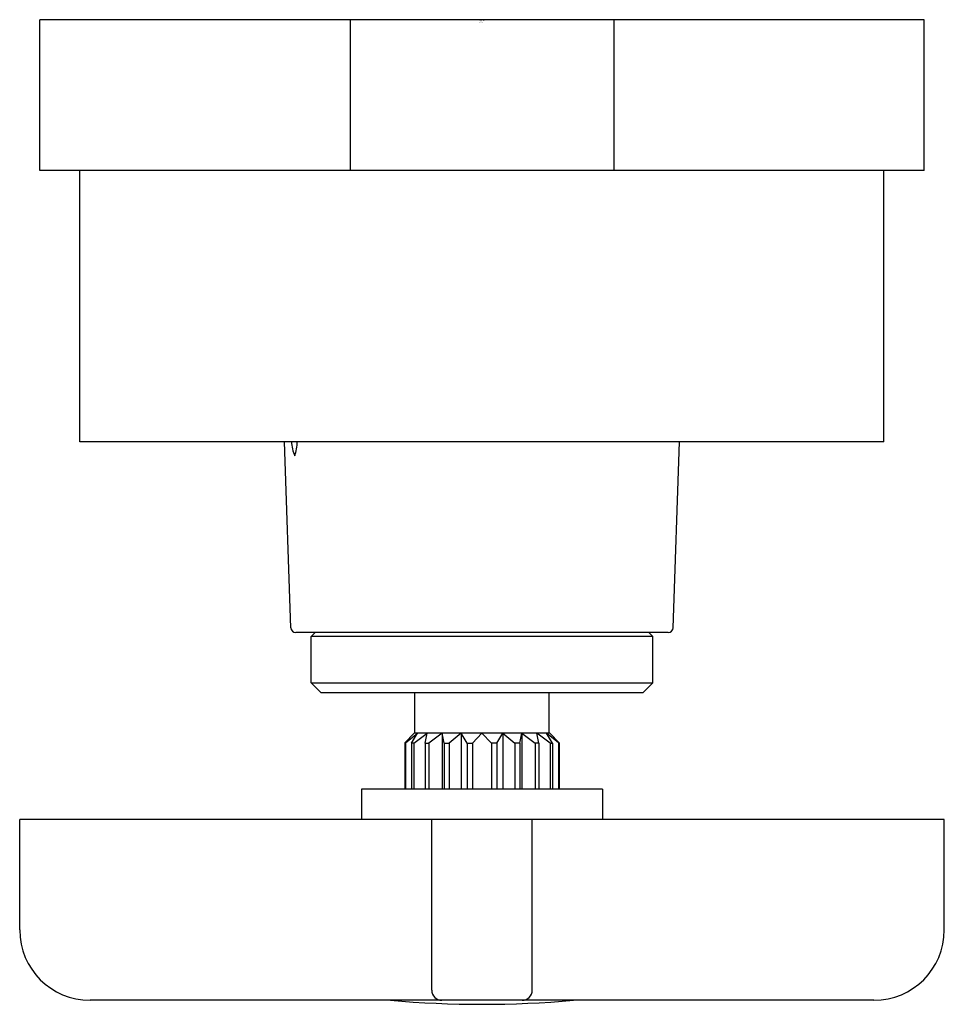
# Model space of a CAD drawing. Extents: x 1571.48 to 1573.29, y 139.21 to 141.14.
import ezdxf

# ---------------------------------------------------------------- set-up
doc = ezdxf.new("R2010")
doc.units = 0
doc.header["$LTSCALE"] = 0.64311
doc.layers.get('0').update_dxf_attribs({"color": 255, "linetype": 'CONTINUOUS'})
doc.layers.get('DEFPOINTS').update_dxf_attribs({"linetype": 'CONTINUOUS'})
doc.styles.get("Standard").update_dxf_attribs({"font": 'txt', "width": 0.8})

msp = doc.modelspace()

# ---------------------------------------------------------------- linework, layer by layer
for p, q in [((1573.2529, 141.1389), (1571.5206, 141.1389)), ((1571.5206, 140.8436), (1571.5206, 141.1389)), ((1572.1286, 141.1389), (1572.1286, 140.8436)), ((1572.6449, 141.1389), (1572.6449, 140.8436)), ((1573.2529, 140.8436), (1573.2529, 141.1389)), ((1573.2529, 140.8436), (1571.5206, 140.8436)), ((1571.5993, 140.3121), (1571.5993, 140.8436)), ((1573.1741, 140.3121), (1573.1741, 140.8436)), ((1573.1741, 140.3121), (1571.5993, 140.3121)), ((1572.0124, 139.9475), (1571.9997, 140.3121)), ((1572.7611, 139.9475), (1572.7738, 140.3121)), ((1572.7513, 139.9381), (1572.0222, 139.9381)), ((1572.0521, 139.9302), (1572.06, 139.9381)), ((1572.0521, 139.8397), (1572.0521, 139.9302)), ((1572.7214, 139.9302), (1572.0521, 139.9302)), ((1572.7214, 139.9302), (1572.7135, 139.9381)), ((1572.7214, 139.8397), (1572.7214, 139.9302)), ((1572.0718, 139.82), (1572.0521, 139.8397)), ((1572.0521, 139.8397), (1572.7214, 139.8397)), ((1572.7017, 139.82), (1572.7214, 139.8397)), ((1572.7017, 139.82), (1572.0718, 139.82)), ((1572.2549, 139.7412), (1572.2549, 139.82)), ((1572.5186, 139.7412), (1572.5186, 139.82)), ((1572.2353, 139.7218), (1572.2536, 139.7412)), ((1572.237, 139.7218), (1572.2604, 139.7412)), ((1572.2485, 139.7216), (1572.2604, 139.7412)), ((1572.2533, 139.7216), (1572.2792, 139.7412)), ((1572.5199, 139.7412), (1572.2536, 139.7412)), ((1572.2751, 139.7216), (1572.2792, 139.7412)), ((1572.3086, 139.7412), (1572.2827, 139.7216)), ((1572.3127, 139.7216), (1572.3086, 139.7412)), ((1572.3086, 139.7412), (1572.3086, 139.631)), ((1572.3457, 139.7412), (1572.3223, 139.7216)), ((1572.3576, 139.7216), (1572.3457, 139.7412)), ((1572.3457, 139.7412), (1572.3457, 139.631)), ((1572.3682, 139.7216), (1572.3867, 139.7412)), ((1572.4053, 139.7216), (1572.3867, 139.7412)), ((1572.4159, 139.7216), (1572.4278, 139.7412)), ((1572.4278, 139.7412), (1572.4512, 139.7216)), ((1572.4278, 139.7412), (1572.4278, 139.631)), ((1572.4607, 139.7216), (1572.4648, 139.7412)), ((1572.4648, 139.7412), (1572.4908, 139.7216)), ((1572.4648, 139.7412), (1572.4648, 139.631)), ((1572.4983, 139.7216), (1572.4942, 139.7412)), ((1572.5202, 139.7216), (1572.4942, 139.7412)), ((1572.525, 139.7216), (1572.5131, 139.7412)), ((1572.5365, 139.7218), (1572.5131, 139.7412)), ((1572.5382, 139.7218), (1572.5199, 139.7412)), ((1572.2353, 139.7218), (1572.237, 139.7218)), ((1572.2353, 139.7218), (1572.2353, 139.631)), ((1572.237, 139.7218), (1572.237, 139.631)), ((1572.2533, 139.7216), (1572.2485, 139.7216)), ((1572.2485, 139.7216), (1572.2485, 139.631)), ((1572.2533, 139.7216), (1572.2533, 139.631)), ((1572.2751, 139.7216), (1572.2751, 139.631)), ((1572.2751, 139.7216), (1572.2827, 139.7216)), ((1572.2827, 139.7216), (1572.2827, 139.631)), ((1572.3127, 139.7216), (1572.3127, 139.631)), ((1572.3127, 139.7216), (1572.3223, 139.7216)), ((1572.3223, 139.7216), (1572.3223, 139.631)), ((1572.3576, 139.7216), (1572.3576, 139.631)), ((1572.3576, 139.7216), (1572.3682, 139.7216)), ((1572.3682, 139.7216), (1572.3682, 139.631)), ((1572.4053, 139.7216), (1572.4053, 139.631)), ((1572.4159, 139.7216), (1572.4053, 139.7216)), ((1572.4159, 139.7216), (1572.4159, 139.631)), ((1572.4512, 139.7216), (1572.4512, 139.631)), ((1572.4607, 139.7216), (1572.4512, 139.7216)), ((1572.4607, 139.7216), (1572.4607, 139.631)), ((1572.4908, 139.7216), (1572.4908, 139.631)), ((1572.4983, 139.7216), (1572.4908, 139.7216)), ((1572.4983, 139.7216), (1572.4983, 139.631)), ((1572.5202, 139.7216), (1572.5202, 139.631)), ((1572.5202, 139.7216), (1572.525, 139.7216)), ((1572.525, 139.7216), (1572.525, 139.631)), ((1572.5365, 139.7218), (1572.5365, 139.631)), ((1572.5382, 139.7218), (1572.5365, 139.7218)), ((1572.5382, 139.7218), (1572.5382, 139.631)), ((1572.623, 139.631), (1572.1505, 139.631)), ((1572.1505, 139.631), (1572.1505, 139.5719)), ((1572.623, 139.631), (1572.623, 139.5719)), ((1573.2923, 139.5719), (1571.4812, 139.5719)), ((1571.4812, 139.3554), (1571.4812, 139.5719)), ((1572.2883, 139.2373), (1572.2883, 139.5719)), ((1572.4852, 139.2373), (1572.4852, 139.5719)), ((1573.2923, 139.3554), (1573.2923, 139.5719)), ((1573.1545, 139.2176), (1571.619, 139.2176))]:
    msp.add_line(p, q)
for centre, radius, start, end in [((1572.0919, 140.3161), 0.0787, 182.8954, 203.9123), ((1571.9438, 140.3118), 0.081, 340.0463, 0.2154), ((1572.0222, 139.9479), 0.0098, 182, 270), ((1572.7513, 139.9479), 0.0098, 270, 358), ((1571.619, 139.3554), 0.1378, 180, 270), ((1573.1545, 139.3554), 0.1378, 270, 360), ((1572.308, 139.2373), 0.0197, 180, 270), ((1572.4655, 139.2373), 0.0197, 270, 0), ((1572.3867, 141.257), 2.0472, 264.9732, 275.0268)]:
    msp.add_arc(centre, radius, start, end)

# ---------------------------------------------------------------- texts
at = {"layer": 'DEFPOINTS'}
for tag, p, s in [('TRADENAME', (1572.3811, 141.1347), ''), ('MODELNUMBER', (1572.3811, 141.1364), 'K-16294T-3'), ('PRODUCT', (1572.3811, 141.1331), 'VALVE')]:
    msp.add_attdef(tag, p, s, height=0.001, dxfattribs=at)

doc.saveas('drawing.dxf')
